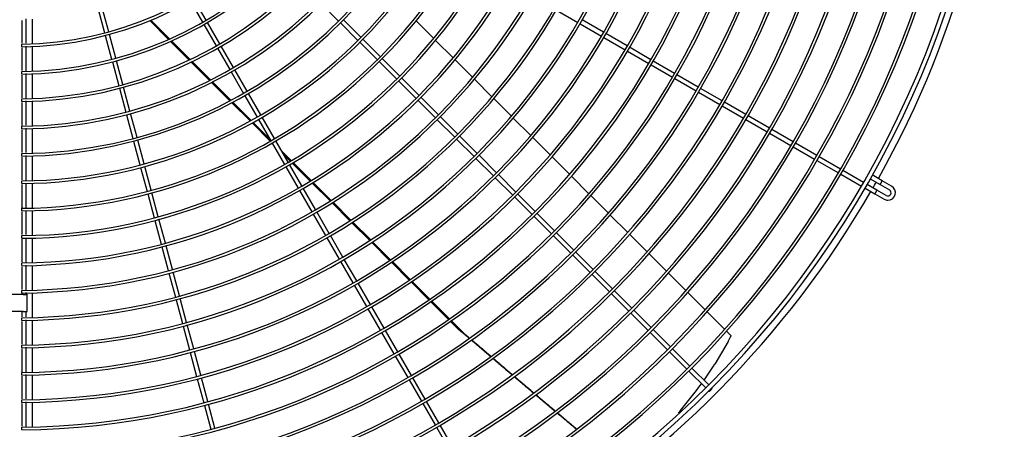
# Model space of a CAD drawing. Extents: x -1222387 to -628387, y 460333 to 1300002.
# Drawn here: x -727648 to -726694, y 648412 to 648809 of the extents above; entities that cross this region are included whole.
import ezdxf

# ---------------------------------------------------------------- set-up
doc = ezdxf.new("R2010")
doc.units = 0
doc.header["$LTSCALE"] = 1000
doc.header["$MEASUREMENT"] = 0
doc.layers.add('图层1', color=9, linetype='CONTINUOUS')

msp = doc.modelspace()

# ---------------------------------------------------------------- linework, layer by layer
at = {"layer": '图层1', "color": 8, "linetype": 'Continuous'}
for p, q in [((-727483.14, 648827.46, 0), (-727471.18, 648806.74, 0)), ((-727467.57, 648808.82, 0), (-727479.54, 648829.54, 0)), ((-727356.07, 648824.84, 0), (-727339.15, 648807.92, 0)), ((-727572.27, 648819.6, 0), (-727566.08, 648796.48, 0)), ((-727562.06, 648797.56, 0), (-727568.26, 648820.67, 0)), ((-727128.13, 648818.63, 0), (-727107.42, 648806.66, 0)), ((-727646.26, 648808.52, 0), (-727646.26, 648786.52, 0)), ((-727642.1, 648786.34, 0), (-727642.1, 648810.16, 0)), ((-727635.86, 648785.87, 0), (-727635.86, 648809.83, 0)), ((-727522.32, 648808.37, 0), (-727504.09, 648790.14, 0)), ((-727503.04, 648790.6, 0), (-727521.25, 648808.81, 0)), ((-727469.88, 648804.49, 0), (-727457.91, 648783.77, 0)), ((-727454.31, 648785.85, 0), (-727466.27, 648806.57, 0)), ((-727337.31, 648806.08, 0), (-727320.4, 648789.16, 0)), ((-727317.46, 648792.11, 0), (-727334.37, 648809.02, 0)), ((-727247.03, 648791.05, 0), (-727264.03, 648808.05, 0)), ((-727105.16, 648805.36, 0), (-727084.45, 648793.4, 0)), ((-727082.37, 648797.01, 0), (-727103.08, 648808.97, 0)), ((-727565.41, 648793.97, 0), (-727559.22, 648770.86, 0)), ((-727555.2, 648771.94, 0), (-727561.39, 648795.05, 0)), ((-727059.4, 648783.75, 0), (-727080.12, 648795.71, 0)), ((-727646.26, 648782.95, 0), (-727646.26, 648785.55, 0)), ((-727642.1, 648759.41, 0), (-727642.1, 648783.6, 0)), ((-727635.86, 648759.32, 0), (-727635.86, 648783.27, 0)), ((-727502.12, 648788.17, 0), (-727484.08, 648770.13, 0)), ((-727483.06, 648770.62, 0), (-727501.08, 648788.63, 0)), ((-727441.05, 648762.88, 0), (-727453.01, 648783.6, 0)), ((-727318.56, 648787.33, 0), (-727301.64, 648770.41, 0)), ((-727298.7, 648773.35, 0), (-727315.62, 648790.27, 0)), ((-727228.19, 648772.21, 0), (-727245.18, 648789.21, 0)), ((-727082.2, 648792.1, 0), (-727061.48, 648780.14, 0)), ((-727646.26, 648781.99, 0), (-727646.26, 648760, 0)), ((-727456.61, 648781.52, 0), (-727444.65, 648760.8, 0)), ((-727059.23, 648778.84, 0), (-727038.51, 648766.88, 0)), ((-727036.43, 648770.48, 0), (-727057.15, 648782.45, 0)), ((-727558.54, 648768.35, 0), (-727552.35, 648745.24, 0)), ((-727548.33, 648746.32, 0), (-727554.53, 648769.43, 0)), ((-727482.13, 648768.18, 0), (-727464.25, 648750.3, 0)), ((-727463.24, 648750.8, 0), (-727481.11, 648768.67, 0)), ((-727299.8, 648768.57, 0), (-727282.89, 648751.66, 0)), ((-727279.95, 648754.6, 0), (-727296.86, 648771.51, 0)), ((-727209.36, 648753.38, 0), (-727226.34, 648770.37, 0)), ((-727036.26, 648765.58, 0), (-727015.54, 648753.62, 0)), ((-727013.46, 648757.22, 0), (-727034.18, 648769.18, 0)), ((-727646.26, 648756.42, 0), (-727646.26, 648759.02, 0)), ((-727646.26, 648755.46, 0), (-727646.26, 648733.47, 0)), ((-727642.1, 648732.92, 0), (-727642.1, 648757.05, 0)), ((-727635.86, 648732.77, 0), (-727635.86, 648756.72, 0)), ((-727443.35, 648758.55, 0), (-727431.39, 648737.83, 0)), ((-727427.79, 648739.91, 0), (-727439.75, 648760.63, 0)), ((-726990.49, 648743.96, 0), (-727011.21, 648755.92, 0)), ((-727462.31, 648748.36, 0), (-727444.56, 648730.6, 0)), ((-727443.57, 648731.12, 0), (-727461.31, 648748.87, 0)), ((-727281.05, 648749.82, 0), (-727264.13, 648732.9, 0)), ((-727261.19, 648735.84, 0), (-727278.11, 648752.76, 0)), ((-727190.53, 648734.56, 0), (-727207.51, 648751.53, 0)), ((-727013.29, 648752.32, 0), (-726992.57, 648740.36, 0)), ((-727551.68, 648742.73, 0), (-727545.49, 648719.62, 0)), ((-727541.47, 648720.7, 0), (-727547.66, 648743.81, 0)), ((-727430.09, 648735.58, 0), (-727418.13, 648714.86, 0)), ((-727414.52, 648716.94, 0), (-727426.49, 648737.66, 0)), ((-726990.32, 648739.06, 0), (-726969.61, 648727.1, 0)), ((-726967.53, 648730.7, 0), (-726988.24, 648742.66, 0)), ((-727646.26, 648729.9, 0), (-727646.26, 648732.5, 0)), ((-727646.26, 648728.92, 0), (-727646.26, 648706.66, 0)), ((-727642.1, 648706.84, 0), (-727642.1, 648730.5, 0)), ((-727635.86, 648706.23, 0), (-727635.86, 648730.17, 0)), ((-727442.63, 648728.68, 0), (-727424.97, 648711.02, 0)), ((-727424, 648711.56, 0), (-727441.64, 648729.2, 0)), ((-727262.3, 648731.06, 0), (-727245.38, 648714.15, 0)), ((-727242.44, 648717.09, 0), (-727259.35, 648734, 0)), ((-727171.71, 648715.74, 0), (-727188.69, 648732.71, 0)), ((-726944.56, 648717.44, 0), (-726965.27, 648729.4, 0)), ((-727544.81, 648717.11, 0), (-727538.62, 648694, 0)), ((-727534.6, 648695.08, 0), (-727540.79, 648718.19, 0)), ((-726967.35, 648725.8, 0), (-726946.64, 648713.84, 0)), ((-727423.06, 648709.11, 0), (-727405.49, 648691.53, 0)), ((-727405.59, 648693.15, 0), (-727422.09, 648709.65, 0)), ((-727416.83, 648712.61, 0), (-727404.86, 648691.89, 0)), ((-727401.26, 648693.97, 0), (-727413.22, 648714.69, 0)), ((-727243.54, 648712.31, 0), (-727226.63, 648695.39, 0)), ((-727223.68, 648698.33, 0), (-727240.6, 648715.25, 0)), ((-727152.9, 648696.92, 0), (-727169.87, 648713.89, 0)), ((-726944.39, 648712.54, 0), (-726923.67, 648700.58, 0)), ((-726921.59, 648704.18, 0), (-726942.31, 648716.14, 0)), ((-727646.26, 648703.37, 0), (-727646.26, 648705.97, 0)), ((-727646.26, 648702.4, 0), (-727646.26, 648680.35, 0)), ((-727642.1, 648680.39, 0), (-727642.1, 648703.95, 0)), ((-727635.86, 648679.69, 0), (-727635.86, 648703.63, 0)), ((-726921.42, 648699.28, 0), (-726900.7, 648687.32, 0)), ((-726898.62, 648690.92, 0), (-726919.34, 648702.88, 0)), ((-727537.95, 648691.49, 0), (-727531.76, 648668.38, 0)), ((-727527.74, 648669.46, 0), (-727533.93, 648692.57, 0)), ((-727403.58, 648689.63, 0), (-727403.53, 648689.58, 0)), ((-727403.56, 648689.64, 0), (-727391.6, 648668.92, 0)), ((-727388, 648671, 0), (-727399.96, 648691.72, 0)), ((-727224.79, 648693.55, 0), (-727207.87, 648676.64, 0)), ((-727204.93, 648679.58, 0), (-727221.85, 648696.5, 0)), ((-727134.09, 648678.12, 0), (-727151.05, 648695.08, 0)), ((-726875.65, 648677.66, 0), (-726896.37, 648689.62, 0)), ((-727646.26, 648676.84, 0), (-727646.26, 648679.44, 0)), ((-727385.13, 648672.69, 0), (-727394.23, 648681.78, 0)), ((-727392.16, 648678.21, 0), (-727386.08, 648672.13, 0)), ((-726898.45, 648686.02, 0), (-726877.73, 648674.06, 0)), ((-727646.26, 648675.88, 0), (-727646.26, 648653.88, 0)), ((-727642.1, 648653.45, 0), (-727642.1, 648677.41, 0)), ((-727635.86, 648653.15, 0), (-727635.86, 648677.09, 0)), ((-727374.74, 648648.03, 0), (-727386.7, 648668.75, 0)), ((-727384.18, 648670.23, 0), (-727366.74, 648652.78, 0)), ((-727365.8, 648653.35, 0), (-727383.23, 648670.79, 0)), ((-727206.03, 648674.8, 0), (-727189.12, 648657.89, 0)), ((-727186.18, 648660.83, 0), (-727203.09, 648677.74, 0)), ((-727115.29, 648659.31, 0), (-727132.25, 648676.27, 0)), ((-726875.48, 648672.76, 0), (-726854.77, 648660.8, 0)), ((-726852.69, 648664.4, 0), (-726873.4, 648676.36, 0)), ((-727531.08, 648665.87, 0), (-727524.89, 648642.76, 0)), ((-727520.87, 648643.84, 0), (-727527.07, 648666.95, 0)), ((-727390.3, 648666.67, 0), (-727378.34, 648645.95, 0)), ((-726852.51, 648659.5, 0), (-726832.47, 648647.93, 0)), ((-726830.39, 648651.53, 0), (-726850.43, 648663.1, 0)), ((-727646.26, 648650.32, 0), (-727646.26, 648652.92, 0)), ((-727642.1, 648626.89, 0), (-727642.1, 648650.87, 0)), ((-727635.86, 648626.61, 0), (-727635.86, 648650.55, 0)), ((-727364.84, 648650.89, 0), (-727347.45, 648633.5, 0)), ((-727346.52, 648634.08, 0), (-727363.9, 648651.46, 0)), ((-727187.28, 648656.05, 0), (-727170.36, 648639.13, 0)), ((-727167.42, 648642.07, 0), (-727184.34, 648658.99, 0)), ((-727096.48, 648640.51, 0), (-727113.44, 648657.47, 0)), ((-726823.98, 648655.03, 0), (-726814.24, 648649.41, 0)), ((-726812.16, 648653.01, 0), (-726822.06, 648658.73, 0)), ((-726803.1, 648647.78, 0), (-726812.16, 648653.01, 0)), ((-727646.26, 648649.36, 0), (-727646.26, 648626.63, 0)), ((-727524.22, 648640.25, 0), (-727518.03, 648617.14, 0)), ((-727514.01, 648618.22, 0), (-727520.2, 648641.33, 0)), ((-727377.04, 648643.7, 0), (-727365.08, 648622.98, 0)), ((-727361.48, 648625.06, 0), (-727373.44, 648645.78, 0)), ((-727148.67, 648623.32, 0), (-727165.58, 648640.23, 0)), ((-726828.87, 648645.85, 0), (-726819.39, 648640.37, 0)), ((-726817.31, 648643.97, 0), (-726826.79, 648649.45, 0)), ((-726819.39, 648640.37, 0), (-726810.38, 648635.17, 0)), ((-726808.3, 648638.77, 0), (-726817.31, 648643.97, 0)), ((-726814.24, 648649.41, 0), (-726805.18, 648644.18, 0)), ((-727345.56, 648631.61, 0), (-727328.21, 648614.26, 0)), ((-727327.29, 648614.85, 0), (-727344.63, 648632.19, 0)), ((-727168.53, 648637.29, 0), (-727151.61, 648620.38, 0)), ((-727077.69, 648621.71, 0), (-727094.64, 648638.67, 0)), ((-727646.26, 648623.79, 0), (-727646.26, 648626.39, 0)), ((-727646.26, 648622.83, 0), (-727646.26, 648600.81, 0)), ((-727642.1, 648600.82, 0), (-727642.1, 648624.33, 0)), ((-727635.86, 648600.08, 0), (-727635.86, 648624.01, 0)), ((-727348.22, 648602.09, 0), (-727360.18, 648622.81, 0)), ((-727129.92, 648604.57, 0), (-727146.83, 648621.48, 0)), ((-727517.35, 648614.63, 0), (-727511.16, 648591.52, 0)), ((-727507.14, 648592.6, 0), (-727513.34, 648615.71, 0)), ((-727363.78, 648620.73, 0), (-727351.82, 648600.01, 0)), ((-727326.33, 648612.38, 0), (-727309.02, 648595.07, 0)), ((-727308.1, 648595.66, 0), (-727325.41, 648612.97, 0)), ((-727149.77, 648618.54, 0), (-727132.86, 648601.62, 0)), ((-727058.89, 648602.92, 0), (-727075.84, 648619.87, 0)), ((-727111.16, 648585.81, 0), (-727128.08, 648602.73, 0)), ((-727646.26, 648597.27, 0), (-727646.26, 648599.85, 0)), ((-727646.26, 648596.3, 0), (-727646.26, 648574.27, 0)), ((-727642.1, 648574.02, 0), (-727642.1, 648597.79, 0)), ((-727635.86, 648573.54, 0), (-727635.86, 648597.48, 0)), ((-727350.52, 648597.76, 0), (-727338.56, 648577.04, 0)), ((-727334.96, 648579.12, 0), (-727346.92, 648599.84, 0)), ((-727307.14, 648593.19, 0), (-727289.86, 648575.91, 0)), ((-727288.95, 648576.51, 0), (-727306.22, 648593.78, 0)), ((-727131.02, 648599.79, 0), (-727114.1, 648582.87, 0)), ((-727040.1, 648584.13, 0), (-727057.05, 648601.08, 0)), ((-727510.49, 648589.01, 0), (-727504.3, 648565.9, 0)), ((-727500.28, 648566.98, 0), (-727506.47, 648590.09, 0)), ((-727092.41, 648567.06, 0), (-727109.32, 648583.97, 0)), ((-727646.26, 648570.75, 0), (-727646.26, 648573.31, 0)), ((-727337.26, 648574.79, 0), (-727325.3, 648554.08, 0)), ((-727321.69, 648556.16, 0), (-727333.66, 648576.87, 0)), ((-727287.98, 648574.03, 0), (-727270.74, 648556.78, 0)), ((-727269.83, 648557.39, 0), (-727287.08, 648574.63, 0)), ((-727112.27, 648581.03, 0), (-727095.35, 648564.12, 0)), ((-727021.31, 648565.34, 0), (-727038.26, 648582.29, 0)), ((-727646.26, 648569.77, 0), (-727646.26, 648547.7, 0)), ((-727642.1, 648547.27, 0), (-727642.1, 648571.26, 0)), ((-727635.86, 648547.01, 0), (-727635.86, 648570.94, 0)), ((-727493.42, 648541.36, 0), (-727499.61, 648564.47, 0)), ((-727073.66, 648548.31, 0), (-727090.57, 648565.22, 0)), ((-727503.63, 648563.39, 0), (-727497.43, 648540.29, 0)), ((-727268.86, 648554.91, 0), (-727251.64, 648537.69, 0)), ((-727250.74, 648538.3, 0), (-727267.96, 648555.52, 0)), ((-727093.51, 648562.28, 0), (-727076.6, 648545.36, 0)), ((-727002.53, 648546.55, 0), (-727019.47, 648563.5, 0)), ((-727646.26, 648544.22, 0), (-727646.26, 648546.72, 0)), ((-727642.1, 648543.06, 0), (-727642.1, 648544.72, 0)), ((-727324, 648551.82, 0), (-727312.04, 648531.11, 0)), ((-727308.43, 648533.19, 0), (-727320.39, 648553.9, 0)), ((-727054.9, 648529.55, 0), (-727071.82, 648546.47, 0)), ((-726983.74, 648527.77, 0), (-727000.68, 648544.71, 0)), ((-727646.26, 648542.89, 0), (-727657.83, 648542.89, 0)), ((-727645.1, 648542.77, 0), (-727657.83, 648542.77, 0)), ((-727641.06, 648543.16, 0), (-727642.62, 648543.16, 0)), ((-727641.06, 648543.16, 0), (-727641.06, 648543.09, 0)), ((-727641.06, 648526.5, 0), (-727641.06, 648543.09, 0)), ((-727635.86, 648520.48, 0), (-727635.86, 648544.41, 0)), ((-727496.76, 648537.77, 0), (-727490.57, 648514.67, 0)), ((-727486.55, 648515.74, 0), (-727492.74, 648538.85, 0)), ((-727249.77, 648535.82, 0), (-727232.57, 648518.61, 0)), ((-727231.68, 648519.23, 0), (-727248.87, 648536.43, 0)), ((-727074.76, 648543.53, 0), (-727057.84, 648526.61, 0)), ((-727645.1, 648526.18, 0), (-727657.83, 648526.18, 0)), ((-727646.26, 648526.18, 0), (-727646.26, 648521.27, 0)), ((-727642.1, 648521.25, 0), (-727642.1, 648526.29, 0)), ((-727310.74, 648528.86, 0), (-727298.78, 648508.14, 0)), ((-727295.17, 648510.22, 0), (-727307.13, 648530.94, 0)), ((-727036.15, 648510.8, 0), (-727053.06, 648527.71, 0)), ((-726964.96, 648508.98, 0), (-726981.9, 648525.93, 0)), ((-727646.26, 648517.7, 0), (-727646.26, 648520.3, 0)), ((-727646.26, 648516.73, 0), (-727646.26, 648494.74, 0)), ((-727642.1, 648494.27, 0), (-727642.1, 648518.19, 0)), ((-727635.86, 648493.95, 0), (-727635.86, 648517.88, 0)), ((-727230.7, 648516.75, 0), (-727223.2, 648509.25, 0)), ((-727216.03, 648503.59, 0), (-727229.81, 648517.37, 0)), ((-727056.01, 648524.77, 0), (-727039.09, 648507.86, 0)), ((-727489.9, 648512.16, 0), (-727483.7, 648489.05, 0)), ((-727479.69, 648490.13, 0), (-727485.88, 648513.23, 0)), ((-727281.91, 648487.25, 0), (-727293.87, 648507.97, 0)), ((-727017.4, 648492.05, 0), (-727034.31, 648508.96, 0)), ((-726958.86, 648502.88, 0), (-726963.12, 648507.14, 0)), ((-727297.48, 648505.89, 0), (-727285.52, 648485.17, 0)), ((-727037.25, 648506.02, 0), (-727020.34, 648489.1, 0)), ((-726961.58, 648497.31, 0), (-726974.43, 648475.4, 0)), ((-727646.26, 648491.18, 0), (-727646.26, 648493.78, 0)), ((-727646.26, 648490.21, 0), (-727646.26, 648467.79, 0)), ((-727642.1, 648467.96, 0), (-727642.1, 648491.66, 0)), ((-727635.86, 648467.42, 0), (-727635.86, 648491.35, 0)), ((-727472.82, 648464.51, 0), (-727479.01, 648487.61, 0)), ((-727018.5, 648487.27, 0), (-727001.58, 648470.35, 0)), ((-726998.64, 648473.29, 0), (-727015.56, 648490.21, 0)), ((-727483.03, 648486.54, 0), (-727476.84, 648463.43, 0)), ((-727284.22, 648482.92, 0), (-727272.25, 648462.2, 0)), ((-727268.65, 648464.28, 0), (-727280.61, 648485, 0)), ((-726999.75, 648468.51, 0), (-726983.38, 648452.15, 0)), ((-726980.44, 648455.09, 0), (-726996.8, 648471.45, 0)), ((-727646.26, 648464.65, 0), (-727646.26, 648467.25, 0)), ((-727646.26, 648463.69, 0), (-727646.26, 648441.61, 0)), ((-727642.1, 648441.61, 0), (-727642.1, 648465.12, 0)), ((-727635.86, 648440.89, 0), (-727635.86, 648464.82, 0)), ((-727476.17, 648460.92, 0), (-727469.98, 648437.81, 0)), ((-727465.96, 648438.89, 0), (-727472.15, 648462, 0)), ((-727270.95, 648459.95, 0), (-727258.99, 648439.23, 0)), ((-727255.39, 648441.31, 0), (-727267.35, 648462.03, 0)), ((-726980.44, 648449.21, 0), (-726980.05, 648448.82, 0)), ((-726977.11, 648451.76, 0), (-726977.5, 648452.15, 0)), ((-727646.26, 648438.13, 0), (-727646.26, 648440.73, 0)), ((-727646.26, 648437.16, 0), (-727646.26, 648415.19, 0)), ((-727642.1, 648414.43, 0), (-727642.1, 648438.59, 0)), ((-727635.86, 648414.36, 0), (-727635.86, 648438.29, 0)), ((-727469.3, 648435.3, 0), (-727463.11, 648412.2, 0)), ((-727459.09, 648413.27, 0), (-727465.28, 648436.38, 0)), ((-727257.69, 648436.98, 0), (-727245.73, 648416.27, 0)), ((-727242.13, 648418.35, 0), (-727254.09, 648439.06, 0)), ((-727007.78, 648430.35, 0), (-727010.16, 648427.7, 0)), ((-727646.26, 648411.61, 0), (-727646.26, 648414.21, 0)), ((-727244.43, 648414.01, 0), (-727232.47, 648393.3, 0)), ((-727228.87, 648395.38, 0), (-727240.83, 648416.09, 0))]:
    msp.add_line(p, q, dxfattribs=at)
for centre, radius, start, end in [((-727651.46, 649123.17, 0), 951.05, 270.31313, 89.68684), ((-727651.46, 649123.17, 0), 946.89, 270.31432, 89.68554), ((-727651.46, 649123.17, 0), 923.75, 270.3224, 89.67733), ((-727651.46, 649123.17, 0), 921.15, 270.32366, 89.67572), ((-727651.46, 649123.17, 0), 897.23, 270.33192, 89.66844), ((-727651.46, 649123.17, 0), 894.63, 270.33341, 89.66611), ((-727651.46, 649123.17, 0), 870.71, 270.34202, 89.65762), ((-727651.46, 649123.17, 0), 868.11, 270.34341, 89.65591), ((-727651.46, 649123.17, 0), 844.19, 270.35276, 89.64743), ((-727651.46, 649123.17, 0), 841.59, 270.35445, 89.64506), ((-727651.46, 649123.17, 0), 817.67, 270.36419, 89.63545), ((-727651.46, 649123.17, 0), 815.07, 270.36592, 89.63351), ((-727651.46, 649123.17, 0), 791.15, 270.3764, 89.62376), ((-727651.46, 649123.17, 0), 788.55, 270.37818, 89.62118), ((-727651.46, 649123.17, 0), 764.63, 270.38946, 89.61003), ((-727651.46, 649123.17, 0), 762.03, 270.39085, 89.60799), ((-727651.46, 649123.17, 0), 738.1, 270.40346, 89.59661), ((-727651.46, 649123.17, 0), 735.5, 270.40531, 89.59385), ((-727651.46, 649123.17, 0), 711.58, 270.41849, 89.58109), ((-727651.46, 649123.17, 0), 708.98, 270.41976, 89.57866), ((-727651.46, 649123.17, 0), 685.06, 270.43466, 89.56502), ((-727651.46, 649123.17, 0), 682.46, 270.43677, 89.56228), ((-727651.46, 649123.17, 0), 658.54, 270.45216, 89.54811), ((-727651.46, 649123.17, 0), 655.94, 270.45477, 89.54436), ((-727651.46, 649123.17, 0), 632.02, 270.47112, 89.52808), ((-727651.46, 649123.17, 0), 629.42, 270.47303, 89.52507), ((-727651.46, 649123.17, 0), 605.5, 270.49174, 89.5083), ((-727651.46, 649123.17, 0), 602.9, 270.49391, 89.50407), ((-727651.46, 649123.17, 0), 578.97, 270.51424, 89.48538), ((-727651.46, 649123.17, 0), 576.37, 270.51797, 89.48241), ((-727651.46, 649123.17, 0), 552.45, 270.53894, 89.46022), ((-727651.46, 649123.17, 0), 549.85, 270.54193, 89.45742), ((-727651.46, 649123.17, 0), 525.93, 270.56612, 89.43404), ((-727651.46, 649123.17, 0), 523.33, 270.56976, 89.42849), ((-727651.46, 649123.17, 0), 496.81, 270.51977, 89.39797), ((-727651.46, 649123.17, 0), 499.41, 270.59618, 89.40419), ((-727651.46, 649123.17, 0), 472.88, 270.62959, 89.3695), ((-727651.46, 649123.17, 0), 470.28, 270.63446, 89.36401), ((-727651.46, 649123.17, 0), 446.36, 270.66693, 89.33278), ((-727651.46, 649123.17, 0), 443.76, 270.67141, 89.32599), ((-727651.46, 649123.17, 0), 419.84, 270.70902, 89.29122), ((-727651.46, 649123.17, 0), 417.24, 270.71543, 89.28314), ((-727651.46, 649123.17, 0), 393.31, 270.75683, 89.24209), ((-727651.46, 649123.17, 0), 390.71, 270.76219, 89.23445), ((-727651.46, 649123.17, 0), 366.79, 270.81156, 89.18681), ((-727651.46, 649123.17, 0), 364.19, 270.818, 89.17867), ((-727651.46, 649123.17, 0), 340.26, 270.8747, 89.12379), ((-727651.46, 649123.17, 0), 337.66, 270.8833, 89.11412), ((-727651.46, 649123.17, 0), 957.58, 330.74778, 359.87555), ((-727651.46, 649123.17, 0), 957.58, 330.12445, 330.4986), ((-726833.21, 648662.76, 0), 23.2, 324.85624, 335.14376), ((-727651.46, 649123.17, 0), 957.58, 300.74773, 329.87555), ((-726806.74, 648641.48, 0), 3.12, 240, 60), ((-726806.74, 648641.48, 0), 7.28, 270, 60), ((-726806.74, 648641.48, 0), 7.28, 240, 270), ((-727044.61, 648542.19, 0), 94.38, 331.60658, 334.94953), ((-727321.25, 648697.28, 0), 411.72, 324.76517, 327.39138), ((-727321.25, 648697.28, 0), 411.72, 319.58467, 324.1723)]:
    msp.add_arc(centre, radius, start, end, dxfattribs=at)
for points, weights in [([(-726819.39, 648640.37, 0), (-726819.32, 648640.33, 0), (-726818.28, 648642.13, 0), (-726817.24, 648643.93, 0), (-726817.31, 648643.97, 0)], [1, 0.70710678117, 1, 0.707106781182, 1]), ([(-727216.03, 648503.59, 0), (-727221.05, 648507.72, 0), (-727222.88, 648509.08, 0), (-727224.71, 648510.43, 0), (-727220.29, 648506.75, 0)], [1, 0.763019982579, 1, 0.763019982592, 1]), ([(-726980.05, 648448.82, 0), (-726979.94, 648448.7, 0), (-726978.46, 648450.17, 0), (-726976.99, 648451.64, 0), (-726977.11, 648451.76, 0)], [1, 0.707106781191, 1, 0.707106781191, 1])]:
    msp.add_rational_spline(points, weights, degree=2, knots=[0, 0, 0, 0.5, 0.5, 1, 1, 1], dxfattribs=at)
for points, weights in [([(-727645.1, 648542.77, 0), (-727641.06, 648542.77, 0), (-727641.06, 648543.09, 0)], [1, 0.707106781189, 1]), ([(-727645.1, 648526.18, 0), (-727641.06, 648526.18, 0), (-727641.06, 648526.5, 0)], [1, 0.707106781189, 1]), ([(-727212.52, 648500.27, 0), (-727216.04, 648503.22, 0), (-727220.29, 648506.75, 0)], [1, 0.986866104277, 1]), ([(-727212.26, 648500.45, 0), (-727214.1, 648501.99, 0), (-727216.03, 648503.59, 0)], [1, 0.998647812588, 1]), ([(-727207.04, 648495.6, 0), (-727208.55, 648496.9, 0), (-727210.47, 648498.53, 0)], [1, 0.995215354919, 1]), ([(-727197.1, 648487.68, 0), (-727202.21, 648492.07, 0), (-727210.19, 648498.73, 0)], [1, 0.974015620059, 1]), ([(-727207.04, 648495.6, 0), (-727199.73, 648489.31, 0), (-727191.76, 648482.49, 0)], [1, 0.999515528014, 1]), ([(-727197.1, 648487.68, 0), (-727194.29, 648485.26, 0), (-727191.38, 648482.76, 0)], [1, 0.999924192662, 1]), ([(-727189.73, 648480.75, 0), (-727180.75, 648473.08, 0), (-727171, 648464.78, 0)], [1, 0.999399472366, 1]), ([(-727189.35, 648481.02, 0), (-727180.46, 648473.38, 0), (-727170.66, 648465.02, 0)], [1, 0.999309221827, 1]), ([(-727168.96, 648463.05, 0), (-727159.89, 648455.34, 0), (-727150.2, 648447.15, 0)], [1, 0.999490130115, 1]), ([(-727168.62, 648463.29, 0), (-727159.61, 648455.61, 0), (-727149.89, 648447.38, 0)], [1, 0.999426280752, 1]), ([(-727148.17, 648445.42, 0), (-727139.62, 648438.2, 0), (-727130.62, 648430.62, 0)], [1, 0.999608262927, 1]), ([(-727147.86, 648445.65, 0), (-727138.77, 648437.95, 0), (-727129.11, 648429.81, 0)], [1, 0.999504844997, 1]), ([(-727130.62, 648430.62, 0), (-727130.01, 648430.1, 0), (-727129.4, 648429.59, 0)], [1, 0.999999405756, 1]), ([(-727127.36, 648427.87, 0), (-727118.1, 648420.08, 0), (-727108.59, 648412.08, 0)], [1, 0.999861015988, 1]), ([(-727127.07, 648428.09, 0), (-727124.96, 648426.31, 0), (-727122.83, 648424.51, 0)], [1, 0.999976698248, 1]), ([(-727122.83, 648424.51, 0), (-727115.65, 648418.47, 0), (-727108.31, 648412.29, 0)], [1, 0.999912685738, 1])]:
    msp.add_rational_spline(points, weights, degree=2, dxfattribs=at)
msp.add_open_spline([(-726958.86, 648502.89, 0), (-726958.86, 648502.89, 0), (-726958.86, 648502.88, 0), (-726958.86, 648502.84, 0), (-726958.87, 648502.8, 0), (-726958.91, 648502.68, 0), (-726958.93, 648502.61, 0), (-726959.01, 648502.44, 0), (-726959.05, 648502.34, 0), (-726959.1, 648502.22, 0)], degree=3, knots=[0.5619351, 0.5619351, 0.5619351, 0.5619351, 0.625, 0.625, 0.75, 0.75, 0.875, 0.875, 1, 1, 1, 1], dxfattribs=at)

doc.saveas('drawing.dxf')
